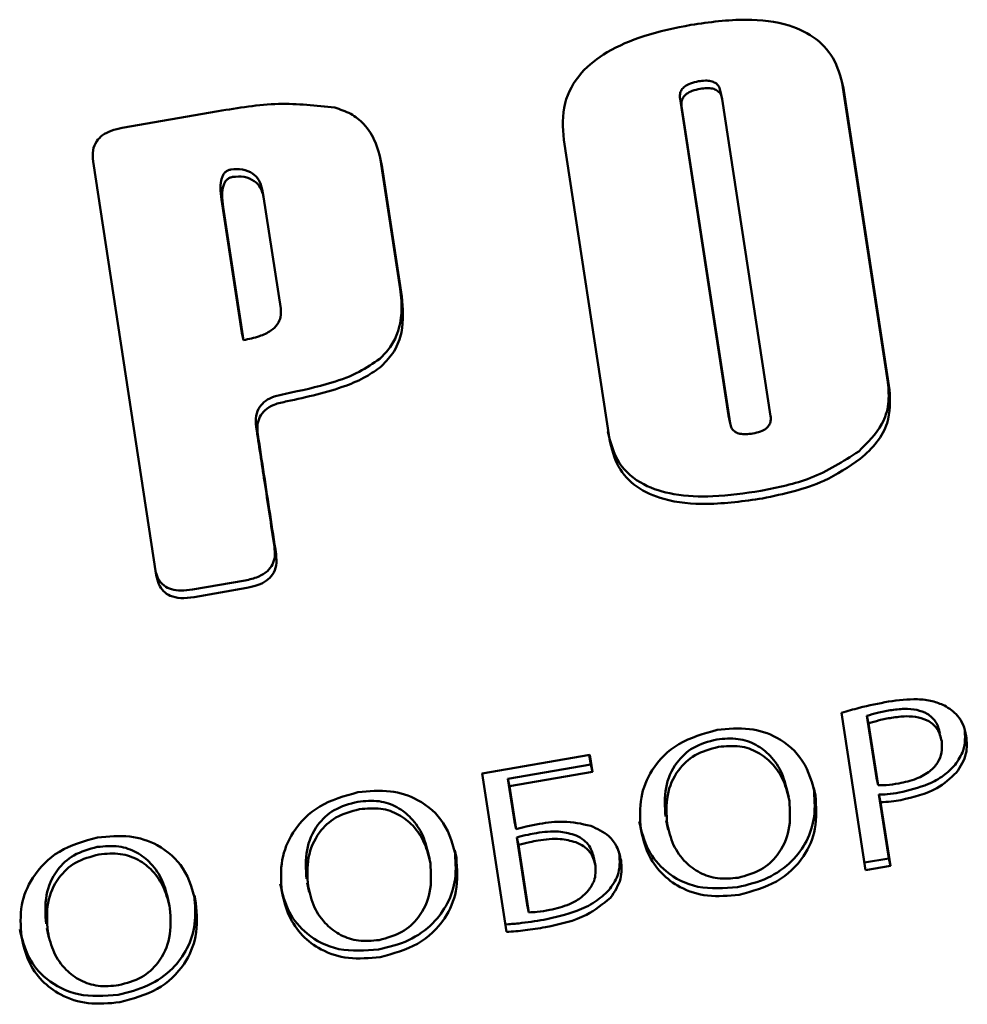
# Paper-space layout 'Лист1' of a CAD drawing. Units: millimetres. Extents: x -3382 to 4374, y -3219 to 2355.
# Drawn here: x -1373 to -1360, y -1704 to -1690 of the extents above; entities that cross this region are included whole.
import ezdxf

# ---------------------------------------------------------------- set-up
doc = ezdxf.new("R2010")
doc.units = ezdxf.units.MM

psp = doc.layouts.new('Лист1')

# ---------------------------------------------------------------- linework, layer by layer
at = {"color": 7, "linetype": 'Continuous', "lineweight": 50}
for p, q in [((-1361.32, -1690.696), (-1361.344, -1690.586)), ((-1361.344, -1690.586), (-1360.673, -1694.98)), ((-1360.649, -1695.09), (-1361.32, -1690.696)), ((-1363.015, -1695.469), (-1363.725, -1690.819)), ((-1363.105, -1690.825), (-1363.129, -1690.715)), ((-1363.105, -1690.825), (-1362.395, -1695.476)), ((-1362.991, -1695.579), (-1363.701, -1690.928)), ((-1370.504, -1691), (-1371.91, -1691.244)), ((-1365.432, -1691.419), (-1364.761, -1695.813)), ((-1372.338, -1691.737), (-1371.411, -1697.811)), ((-1368.121, -1691.714), (-1367.831, -1693.609)), ((-1368.097, -1691.824), (-1368.121, -1691.714)), ((-1367.807, -1693.718), (-1368.097, -1691.824)), ((-1369.836, -1692.258), (-1369.86, -1692.148)), ((-1369.836, -1692.258), (-1369.586, -1693.895)), ((-1370.156, -1694.252), (-1370.454, -1692.298)), ((-1370.132, -1694.361), (-1370.43, -1692.408)), ((-1370.132, -1694.361), (-1370.156, -1694.252)), ((-1362.991, -1695.579), (-1363.015, -1695.469)), ((-1370.106, -1697.888), (-1370.882, -1698.023)), ((-1370.858, -1698.133), (-1370.082, -1697.998)), ((-1361.353, -1699.833), (-1361.001, -1702.141)), ((-1360.843, -1700.787), (-1360.981, -1699.878)), ((-1360.957, -1699.988), (-1360.981, -1699.878)), ((-1360.818, -1700.896), (-1360.957, -1699.988)), ((-1365.05, -1700.446), (-1366.627, -1700.72)), ((-1365.057, -1700.447), (-1365.035, -1700.589)), ((-1365.011, -1700.699), (-1365.05, -1700.446)), ((-1365.035, -1700.589), (-1366.25, -1700.8)), ((-1365.011, -1700.699), (-1365.035, -1700.589)), ((-1366.627, -1700.72), (-1366.271, -1703.049)), ((-1366.25, -1700.8), (-1366.154, -1701.428)), ((-1366.226, -1700.91), (-1366.25, -1700.8)), ((-1366.226, -1700.91), (-1365.011, -1700.699)), ((-1360.818, -1700.896), (-1360.843, -1700.787)), ((-1366.13, -1701.538), (-1366.226, -1700.91)), ((-1362.13, -1701.068), (-1362.16, -1700.931)), ((-1361.738, -1701.045), (-1361.762, -1700.936)), ((-1360.805, -1701.033), (-1360.662, -1701.968)), ((-1360.781, -1701.142), (-1360.805, -1701.033)), ((-1360.638, -1702.078), (-1360.781, -1701.142)), ((-1366.13, -1701.538), (-1366.154, -1701.428)), ((-1363.928, -1701.412), (-1363.898, -1701.549)), ((-1365.967, -1702.652), (-1366.119, -1701.66)), ((-1366.094, -1701.77), (-1366.119, -1701.66)), ((-1365.943, -1702.761), (-1366.094, -1701.77)), ((-1367.399, -1701.983), (-1367.429, -1701.846)), ((-1367.008, -1701.96), (-1367.032, -1701.851)), ((-1364.971, -1702.054), (-1365.002, -1701.916)), ((-1360.662, -1701.968), (-1361.018, -1702.03)), ((-1360.638, -1702.078), (-1360.662, -1701.968)), ((-1361.001, -1702.141), (-1360.638, -1702.078)), ((-1369.197, -1702.327), (-1369.167, -1702.464)), ((-1371.221, -1702.647), (-1371.251, -1702.51)), ((-1370.829, -1702.624), (-1370.853, -1702.514)), ((-1365.943, -1702.761), (-1365.967, -1702.652)), ((-1373.019, -1702.991), (-1372.989, -1703.128))]:
    psp.add_line(p, q, dxfattribs=at)
for points, knots in [([(-1361.32, -1690.696), (-1361.354, -1690.547), (-1361.418, -1690.266), (-1361.704, -1689.923), (-1362.161, -1689.699), (-1362.807, -1689.626), (-1363.294, -1689.694), (-1363.564, -1689.732)], [0, 0, 0, 0, 0.184109, 0.346201, 0.507911, 0.726981, 1, 1, 1, 1]), ([(-1363.564, -1689.732), (-1363.797, -1689.779), (-1364.224, -1689.867), (-1364.783, -1690.102), (-1365.212, -1690.433), (-1365.467, -1690.901), (-1365.444, -1691.24), (-1365.432, -1691.419)], [0, 0, 0, 0, 0.236376, 0.431749, 0.599012, 0.786916, 1, 1, 1, 1]), ([(-1363.453, -1690.561), (-1363.42, -1690.557), (-1363.359, -1690.548), (-1363.273, -1690.555), (-1363.201, -1690.582), (-1363.147, -1690.638), (-1363.136, -1690.688), (-1363.129, -1690.715)], [0, 0, 0, 0, 0.2277597, 0.4174489, 0.5833648, 0.7763259, 1, 1, 1, 1]), ([(-1363.725, -1690.819), (-1363.727, -1690.795), (-1363.731, -1690.751), (-1363.706, -1690.686), (-1363.653, -1690.629), (-1363.565, -1690.585), (-1363.493, -1690.57), (-1363.453, -1690.561)], [0, 0, 0, 0, 0.18887, 0.3537846, 0.5157012, 0.731958, 1, 1, 1, 1]), ([(-1363.701, -1690.928), (-1363.703, -1690.905), (-1363.707, -1690.86), (-1363.682, -1690.795), (-1363.628, -1690.739), (-1363.54, -1690.694), (-1363.469, -1690.679), (-1363.429, -1690.671)], [0, 0, 0, 0, 0.18887, 0.3537846, 0.5157012, 0.731958, 1, 1, 1, 1]), ([(-1363.429, -1690.671), (-1363.396, -1690.666), (-1363.335, -1690.658), (-1363.249, -1690.665), (-1363.177, -1690.692), (-1363.123, -1690.748), (-1363.111, -1690.798), (-1363.105, -1690.825)], [0, 0, 0, 0, 0.22776, 0.417449, 0.583365, 0.776326, 1, 1, 1, 1]), ([(-1368.792, -1690.947), (-1369.066, -1690.917), (-1369.632, -1690.854), (-1370.208, -1690.951), (-1370.504, -1691)], [0, 0, 0, 0, 0.484119, 1, 1, 1, 1]), ([(-1368.097, -1691.824), (-1368.122, -1691.7), (-1368.169, -1691.472), (-1368.335, -1691.203), (-1368.548, -1691.027), (-1368.711, -1690.974), (-1368.792, -1690.947)], [0, 0, 0, 0, 0.331128, 0.608598, 0.805194, 1, 1, 1, 1]), ([(-1371.91, -1691.244), (-1371.965, -1691.256), (-1372.068, -1691.278), (-1372.201, -1691.346), (-1372.3, -1691.445), (-1372.352, -1691.583), (-1372.343, -1691.683), (-1372.338, -1691.737)], [0, 0, 0, 0, 0.210508, 0.388929, 0.552603, 0.755899, 1, 1, 1, 1]), ([(-1370.454, -1692.298), (-1370.462, -1692.238), (-1370.475, -1692.134), (-1370.463, -1692.01), (-1370.433, -1691.936), (-1370.403, -1691.896), (-1370.363, -1691.867), (-1370.332, -1691.86), (-1370.316, -1691.856)], [0, 0, 0, 0, 0.371105, 0.643564, 0.748182, 0.837134, 0.917843, 1, 1, 1, 1]), ([(-1370.316, -1691.856), (-1370.259, -1691.851), (-1370.143, -1691.843), (-1369.996, -1691.905), (-1369.894, -1692.013), (-1369.872, -1692.101), (-1369.86, -1692.148)], [0, 0, 0, 0, 0.254129, 0.514363, 0.737996, 1, 1, 1, 1]), ([(-1370.43, -1692.408), (-1370.438, -1692.348), (-1370.45, -1692.244), (-1370.439, -1692.12), (-1370.409, -1692.046), (-1370.379, -1692.006), (-1370.339, -1691.977), (-1370.308, -1691.969), (-1370.292, -1691.965)], [0, 0, 0, 0, 0.371105, 0.643564, 0.748182, 0.837134, 0.917843, 1, 1, 1, 1]), ([(-1370.292, -1691.965), (-1370.235, -1691.961), (-1370.119, -1691.952), (-1369.972, -1692.015), (-1369.87, -1692.122), (-1369.848, -1692.21), (-1369.836, -1692.258)], [0, 0, 0, 0, 0.254129, 0.514363, 0.737996, 1, 1, 1, 1]), ([(-1367.831, -1693.609), (-1367.819, -1693.725), (-1367.796, -1693.942), (-1367.854, -1694.234), (-1367.967, -1694.467), (-1368.078, -1694.58), (-1368.133, -1694.636)], [0, 0, 0, 0, 0.327873, 0.608723, 0.80784, 1, 1, 1, 1]), ([(-1368.109, -1694.746), (-1368.041, -1694.673), (-1367.9, -1694.524), (-1367.771, -1694.165), (-1367.793, -1693.895), (-1367.807, -1693.718)], [0, 0, 0, 0, 0.245292, 0.507144, 1, 1, 1, 1]), ([(-1369.586, -1693.895), (-1369.583, -1693.937), (-1369.577, -1694.017), (-1369.629, -1694.134), (-1369.738, -1694.236), (-1369.912, -1694.316), (-1370.053, -1694.345), (-1370.132, -1694.361)], [0, 0, 0, 0, 0.176673, 0.334368, 0.495809, 0.719274, 1, 1, 1, 1]), ([(-1368.133, -1694.636), (-1368.23, -1694.702), (-1368.444, -1694.848), (-1368.917, -1695.022), (-1369.288, -1695.1), (-1369.517, -1695.149)], [0, 0, 0, 0, 0.241784, 0.531422, 1, 1, 1, 1]), ([(-1369.493, -1695.259), (-1369.201, -1695.195), (-1368.802, -1695.108), (-1368.341, -1694.913), (-1368.182, -1694.798), (-1368.109, -1694.746)], [0, 0, 0, 0, 0.596083, 0.814659, 1, 1, 1, 1]), ([(-1360.673, -1694.98), (-1360.665, -1695.086), (-1360.649, -1695.29), (-1360.762, -1695.66), (-1360.973, -1695.867), (-1361.103, -1695.995)], [0, 0, 0, 0, 0.293, 0.564409, 1, 1, 1, 1]), ([(-1369.517, -1695.149), (-1369.573, -1695.16), (-1369.675, -1695.18), (-1369.808, -1695.246), (-1369.907, -1695.344), (-1369.959, -1695.481), (-1369.95, -1695.581), (-1369.945, -1695.635)], [0, 0, 0, 0, 0.210716, 0.388722, 0.55178, 0.754897, 1, 1, 1, 1]), ([(-1361.079, -1696.105), (-1360.992, -1696.025), (-1360.822, -1695.87), (-1360.633, -1695.518), (-1360.643, -1695.254), (-1360.649, -1695.09)], [0, 0, 0, 0, 0.283541, 0.55267, 1, 1, 1, 1]), ([(-1369.921, -1695.745), (-1369.925, -1695.698), (-1369.934, -1695.612), (-1369.9, -1695.487), (-1369.817, -1695.379), (-1369.675, -1695.296), (-1369.558, -1695.272), (-1369.493, -1695.259)], [0, 0, 0, 0, 0.211442, 0.389914, 0.553049, 0.755729, 1, 1, 1, 1]), ([(-1362.657, -1695.731), (-1362.691, -1695.736), (-1362.754, -1695.745), (-1362.843, -1695.739), (-1362.917, -1695.712), (-1362.973, -1695.656), (-1362.985, -1695.606), (-1362.991, -1695.579)], [0, 0, 0, 0, 0.231352, 0.423396, 0.589875, 0.780761, 1, 1, 1, 1]), ([(-1362.395, -1695.476), (-1362.393, -1695.499), (-1362.39, -1695.544), (-1362.413, -1695.608), (-1362.464, -1695.665), (-1362.549, -1695.709), (-1362.618, -1695.723), (-1362.657, -1695.731)], [0, 0, 0, 0, 0.1925904, 0.3598847, 0.522137, 0.7361674, 1, 1, 1, 1]), ([(-1369.945, -1695.635), (-1369.905, -1695.901), (-1369.815, -1696.488), (-1369.726, -1697.074), (-1369.678, -1697.396)], [0, 0, 0, 0, 0.45276, 1, 1, 1, 1]), ([(-1369.653, -1697.505), (-1369.713, -1697.114), (-1369.802, -1696.527), (-1369.891, -1695.94), (-1369.921, -1695.745)], [0, 0, 0, 0, 0.66724, 1, 1, 1, 1]), ([(-1362.538, -1696.574), (-1362.773, -1696.608), (-1363.2, -1696.67), (-1363.792, -1696.646), (-1364.289, -1696.499), (-1364.668, -1696.173), (-1364.745, -1695.866), (-1364.785, -1695.704)], [0, 0, 0, 0, 0.2432211, 0.4432034, 0.6116886, 0.7955892, 1, 1, 1, 1]), ([(-1364.761, -1695.813), (-1364.728, -1695.952), (-1364.666, -1696.216), (-1364.378, -1696.533), (-1363.919, -1696.734), (-1363.273, -1696.792), (-1362.786, -1696.723), (-1362.514, -1696.684)], [0, 0, 0, 0, 0.175834, 0.333021, 0.494429, 0.718397, 1, 1, 1, 1]), ([(-1361.103, -1695.995), (-1361.331, -1696.14), (-1361.768, -1696.419), (-1362.289, -1696.524), (-1362.538, -1696.574)], [0, 0, 0, 0, 0.521339, 1, 1, 1, 1]), ([(-1362.514, -1696.684), (-1362.202, -1696.618), (-1361.679, -1696.508), (-1361.251, -1696.221), (-1361.079, -1696.105)], [0, 0, 0, 0, 0.5959965, 1, 1, 1, 1]), ([(-1369.678, -1697.396), (-1369.673, -1697.442), (-1369.665, -1697.529), (-1369.699, -1697.654), (-1369.781, -1697.763), (-1369.924, -1697.848), (-1370.042, -1697.874), (-1370.106, -1697.888)], [0, 0, 0, 0, 0.210404, 0.38876, 0.552423, 0.75578, 1, 1, 1, 1]), ([(-1370.082, -1697.998), (-1370.026, -1697.986), (-1369.924, -1697.964), (-1369.791, -1697.897), (-1369.692, -1697.797), (-1369.64, -1697.66), (-1369.649, -1697.56), (-1369.653, -1697.505)], [0, 0, 0, 0, 0.210612, 0.389099, 0.552784, 0.756017, 1, 1, 1, 1]), ([(-1370.882, -1698.023), (-1370.939, -1698.03), (-1371.042, -1698.044), (-1371.189, -1698.026), (-1371.312, -1697.965), (-1371.395, -1697.863), (-1371.414, -1697.779), (-1371.423, -1697.74)], [0, 0, 0, 0, 0.224308, 0.414408, 0.588753, 0.805238, 1, 1, 1, 1]), ([(-1371.411, -1697.811), (-1371.401, -1697.856), (-1371.384, -1697.941), (-1371.314, -1698.048), (-1371.203, -1698.124), (-1371.043, -1698.157), (-1370.924, -1698.141), (-1370.858, -1698.133)], [0, 0, 0, 0, 0.210425, 0.388793, 0.552459, 0.755804, 1, 1, 1, 1]), ([(-1359.845, -1699.723), (-1359.903, -1699.7), (-1360.026, -1699.65), (-1360.306, -1699.62), (-1360.522, -1699.648), (-1360.663, -1699.667)], [0, 0, 0, 0, 0.234121, 0.498317, 1, 1, 1, 1]), ([(-1360.663, -1699.667), (-1360.808, -1699.694), (-1361.041, -1699.739), (-1361.267, -1699.807), (-1361.353, -1699.833)], [0, 0, 0, 0, 0.6202042, 1, 1, 1, 1]), ([(-1360.981, -1699.878), (-1360.93, -1699.861), (-1360.82, -1699.826), (-1360.705, -1699.805), (-1360.643, -1699.794)], [0, 0, 0, 0, 0.459387, 1, 1, 1, 1]), ([(-1360.643, -1699.794), (-1360.572, -1699.785), (-1360.44, -1699.766), (-1360.252, -1699.782), (-1360.085, -1699.841), (-1359.953, -1699.962), (-1359.925, -1700.076), (-1359.909, -1700.137)], [0, 0, 0, 0, 0.215259, 0.404374, 0.575459, 0.773931, 1, 1, 1, 1]), ([(-1359.525, -1700.17), (-1359.537, -1700.115), (-1359.561, -1700.01), (-1359.658, -1699.846), (-1359.775, -1699.769), (-1359.845, -1699.723)], [0, 0, 0, 0, 0.305278, 0.586258, 1, 1, 1, 1]), ([(-1360.957, -1699.988), (-1360.906, -1699.971), (-1360.796, -1699.936), (-1360.681, -1699.915), (-1360.619, -1699.904)], [0, 0, 0, 0, 0.459387, 1, 1, 1, 1]), ([(-1360.619, -1699.904), (-1360.548, -1699.894), (-1360.416, -1699.876), (-1360.227, -1699.892), (-1360.061, -1699.951), (-1359.929, -1700.072), (-1359.9, -1700.186), (-1359.885, -1700.247)], [0, 0, 0, 0, 0.215259, 0.404374, 0.575459, 0.773931, 1, 1, 1, 1]), ([(-1363.182, -1700.083), (-1363.379, -1700.138), (-1363.766, -1700.246), (-1364.15, -1700.642), (-1364.329, -1701.09), (-1364.311, -1701.382), (-1364.301, -1701.537)], [0, 0, 0, 0, 0.269473, 0.530238, 0.750876, 1, 1, 1, 1]), ([(-1361.738, -1701.045), (-1361.784, -1700.868), (-1361.871, -1700.534), (-1362.248, -1700.191), (-1362.712, -1700.038), (-1363.022, -1700.067), (-1363.182, -1700.083)], [0, 0, 0, 0, 0.303761, 0.571986, 0.777848, 1, 1, 1, 1]), ([(-1359.549, -1700.06), (-1359.541, -1700.171), (-1359.529, -1700.359), (-1359.642, -1700.527), (-1359.689, -1700.597)], [0, 0, 0, 0, 0.587875, 1, 1, 1, 1]), ([(-1363.938, -1701.353), (-1363.947, -1701.212), (-1363.965, -1700.943), (-1363.815, -1700.582), (-1363.538, -1700.317), (-1363.306, -1700.254), (-1363.186, -1700.222)], [0, 0, 0, 0, 0.302647, 0.577041, 0.780866, 1, 1, 1, 1]), ([(-1363.186, -1700.222), (-1363.08, -1700.212), (-1362.876, -1700.194), (-1362.599, -1700.292), (-1362.378, -1700.469), (-1362.214, -1700.716), (-1362.167, -1700.915), (-1362.143, -1701.016)], [0, 0, 0, 0, 0.192675, 0.370385, 0.550229, 0.771955, 1, 1, 1, 1]), ([(-1359.665, -1700.707), (-1359.608, -1700.616), (-1359.5, -1700.444), (-1359.517, -1700.258), (-1359.525, -1700.17)], [0, 0, 0, 0, 0.527671, 1, 1, 1, 1]), ([(-1363.914, -1701.462), (-1363.923, -1701.322), (-1363.941, -1701.053), (-1363.79, -1700.691), (-1363.514, -1700.427), (-1363.282, -1700.364), (-1363.162, -1700.331)], [0, 0, 0, 0, 0.3026469, 0.5770412, 0.7808661, 1, 1, 1, 1]), ([(-1363.162, -1700.331), (-1363.056, -1700.322), (-1362.852, -1700.303), (-1362.575, -1700.402), (-1362.354, -1700.579), (-1362.19, -1700.826), (-1362.143, -1701.025), (-1362.119, -1701.126)], [0, 0, 0, 0, 0.192675, 0.3703852, 0.5502286, 0.7719553, 1, 1, 1, 1]), ([(-1359.885, -1700.247), (-1359.881, -1700.303), (-1359.874, -1700.411), (-1359.936, -1700.567), (-1360.063, -1700.704), (-1360.263, -1700.813), (-1360.426, -1700.849), (-1360.514, -1700.868)], [0, 0, 0, 0, 0.191698, 0.362861, 0.530932, 0.74688, 1, 1, 1, 1]), ([(-1359.689, -1700.597), (-1359.743, -1700.651), (-1359.853, -1700.764), (-1360.133, -1700.914), (-1360.363, -1700.968), (-1360.51, -1701.003)], [0, 0, 0, 0, 0.255612, 0.528182, 1, 1, 1, 1]), ([(-1360.486, -1701.112), (-1360.298, -1701.07), (-1359.981, -1700.997), (-1359.757, -1700.791), (-1359.665, -1700.707)], [0, 0, 0, 0, 0.59157, 1, 1, 1, 1]), ([(-1361.762, -1700.936), (-1361.751, -1701.076), (-1361.73, -1701.336), (-1361.846, -1701.71), (-1362.077, -1702.028), (-1362.431, -1702.281), (-1362.729, -1702.355), (-1362.88, -1702.393)], [0, 0, 0, 0, 0.224839, 0.418738, 0.594392, 0.793836, 1, 1, 1, 1]), ([(-1360.514, -1700.868), (-1360.576, -1700.879), (-1360.677, -1700.896), (-1360.779, -1700.896), (-1360.818, -1700.896)], [0, 0, 0, 0, 0.608332, 1, 1, 1, 1]), ([(-1368.452, -1700.998), (-1368.649, -1701.053), (-1369.036, -1701.161), (-1369.419, -1701.557), (-1369.599, -1702.005), (-1369.58, -1702.297), (-1369.57, -1702.452)], [0, 0, 0, 0, 0.269422, 0.530188, 0.750847, 1, 1, 1, 1]), ([(-1367.008, -1701.96), (-1367.054, -1701.783), (-1367.141, -1701.449), (-1367.518, -1701.106), (-1367.982, -1700.953), (-1368.291, -1700.982), (-1368.452, -1700.998)], [0, 0, 0, 0, 0.303768, 0.571991, 0.777847, 1, 1, 1, 1]), ([(-1362.856, -1702.502), (-1362.665, -1702.451), (-1362.286, -1702.348), (-1361.892, -1701.967), (-1361.706, -1701.511), (-1361.727, -1701.209), (-1361.738, -1701.045)], [0, 0, 0, 0, 0.260547, 0.516466, 0.738239, 1, 1, 1, 1]), ([(-1360.51, -1701.003), (-1360.568, -1701.013), (-1360.666, -1701.03), (-1360.765, -1701.032), (-1360.805, -1701.033)], [0, 0, 0, 0, 0.5895593, 1, 1, 1, 1]), ([(-1369.208, -1702.268), (-1369.217, -1702.127), (-1369.234, -1701.858), (-1369.084, -1701.497), (-1368.808, -1701.232), (-1368.575, -1701.169), (-1368.455, -1701.137)], [0, 0, 0, 0, 0.302594, 0.576963, 0.780806, 1, 1, 1, 1]), ([(-1369.184, -1702.377), (-1369.193, -1702.237), (-1369.21, -1701.968), (-1369.06, -1701.606), (-1368.783, -1701.342), (-1368.551, -1701.279), (-1368.431, -1701.246)], [0, 0, 0, 0, 0.302594, 0.576963, 0.780806, 1, 1, 1, 1]), ([(-1368.455, -1701.137), (-1368.349, -1701.127), (-1368.145, -1701.109), (-1367.868, -1701.207), (-1367.648, -1701.384), (-1367.483, -1701.631), (-1367.436, -1701.83), (-1367.413, -1701.931)], [0, 0, 0, 0, 0.192675, 0.3703852, 0.5502286, 0.7719553, 1, 1, 1, 1]), ([(-1368.431, -1701.246), (-1368.325, -1701.237), (-1368.121, -1701.218), (-1367.844, -1701.317), (-1367.623, -1701.494), (-1367.459, -1701.741), (-1367.412, -1701.94), (-1367.389, -1702.041)], [0, 0, 0, 0, 0.192675, 0.3703852, 0.5502286, 0.7719553, 1, 1, 1, 1]), ([(-1362.119, -1701.126), (-1362.111, -1701.269), (-1362.094, -1701.541), (-1362.253, -1701.902), (-1362.529, -1702.16), (-1362.756, -1702.221), (-1362.873, -1702.253)], [0, 0, 0, 0, 0.309048, 0.584021, 0.786359, 1, 1, 1, 1]), ([(-1360.781, -1701.142), (-1360.728, -1701.141), (-1360.63, -1701.137), (-1360.532, -1701.12), (-1360.486, -1701.112)], [0, 0, 0, 0, 0.530711, 1, 1, 1, 1]), ([(-1365.786, -1701.46), (-1365.852, -1701.473), (-1365.967, -1701.495), (-1366.081, -1701.525), (-1366.13, -1701.538)], [0, 0, 0, 0, 0.570241, 1, 1, 1, 1]), ([(-1365.036, -1701.49), (-1365.168, -1701.461), (-1365.413, -1701.408), (-1365.669, -1701.444), (-1365.786, -1701.46)], [0, 0, 0, 0, 0.542352, 1, 1, 1, 1]), ([(-1364.59, -1702), (-1364.607, -1701.93), (-1364.638, -1701.8), (-1364.78, -1701.607), (-1364.94, -1701.534), (-1365.036, -1701.49)], [0, 0, 0, 0, 0.314486, 0.591094, 1, 1, 1, 1]), ([(-1362.88, -1702.393), (-1363.079, -1702.407), (-1363.468, -1702.435), (-1363.935, -1702.195), (-1364.224, -1701.842), (-1364.29, -1701.571), (-1364.325, -1701.427)], [0, 0, 0, 0, 0.272923, 0.533862, 0.753516, 1, 1, 1, 1]), ([(-1364.301, -1701.537), (-1364.273, -1701.66), (-1364.219, -1701.894), (-1364.015, -1702.19), (-1363.72, -1702.414), (-1363.318, -1702.546), (-1363.013, -1702.517), (-1362.856, -1702.502)], [0, 0, 0, 0, 0.2108, 0.401062, 0.578429, 0.783108, 1, 1, 1, 1]), ([(-1362.873, -1702.253), (-1362.974, -1702.262), (-1363.171, -1702.28), (-1363.443, -1702.189), (-1363.668, -1702.02), (-1363.841, -1701.772), (-1363.889, -1701.568), (-1363.914, -1701.462)], [0, 0, 0, 0, 0.185172, 0.35939, 0.537566, 0.761116, 1, 1, 1, 1]), ([(-1372.274, -1701.661), (-1372.471, -1701.716), (-1372.858, -1701.825), (-1373.241, -1702.22), (-1373.421, -1702.669), (-1373.402, -1702.96), (-1373.392, -1703.115)], [0, 0, 0, 0, 0.269422, 0.530188, 0.750847, 1, 1, 1, 1]), ([(-1370.829, -1702.624), (-1370.875, -1702.447), (-1370.963, -1702.113), (-1371.34, -1701.77), (-1371.804, -1701.616), (-1372.113, -1701.646), (-1372.274, -1701.661)], [0, 0, 0, 0, 0.303725, 0.57193, 0.777802, 1, 1, 1, 1]), ([(-1366.119, -1701.66), (-1366.064, -1701.646), (-1365.969, -1701.623), (-1365.874, -1701.604), (-1365.833, -1701.596)], [0, 0, 0, 0, 0.573778, 1, 1, 1, 1]), ([(-1365.833, -1701.596), (-1365.723, -1701.581), (-1365.532, -1701.556), (-1365.355, -1701.601), (-1365.28, -1701.621)], [0, 0, 0, 0, 0.576788, 1, 1, 1, 1]), ([(-1365.809, -1701.706), (-1365.699, -1701.691), (-1365.508, -1701.665), (-1365.331, -1701.711), (-1365.256, -1701.731)], [0, 0, 0, 0, 0.576788, 1, 1, 1, 1]), ([(-1365.28, -1701.621), (-1365.24, -1701.639), (-1365.159, -1701.675), (-1365.073, -1701.758), (-1365.02, -1701.846), (-1365.007, -1701.905), (-1365.001, -1701.931)], [0, 0, 0, 0, 0.28157, 0.567479, 0.809173, 1, 1, 1, 1]), ([(-1373.03, -1702.931), (-1373.039, -1702.79), (-1373.056, -1702.522), (-1372.906, -1702.16), (-1372.629, -1701.896), (-1372.397, -1701.833), (-1372.277, -1701.8)], [0, 0, 0, 0, 0.302647, 0.577041, 0.780866, 1, 1, 1, 1]), ([(-1372.277, -1701.8), (-1372.171, -1701.791), (-1371.967, -1701.772), (-1371.69, -1701.871), (-1371.469, -1702.048), (-1371.305, -1702.295), (-1371.258, -1702.494), (-1371.235, -1702.595)], [0, 0, 0, 0, 0.192675, 0.370385, 0.550229, 0.771955, 1, 1, 1, 1]), ([(-1366.094, -1701.77), (-1366.04, -1701.756), (-1365.945, -1701.732), (-1365.849, -1701.714), (-1365.809, -1701.706)], [0, 0, 0, 0, 0.573778, 1, 1, 1, 1]), ([(-1365.256, -1701.731), (-1365.216, -1701.749), (-1365.135, -1701.785), (-1365.049, -1701.868), (-1364.991, -1701.966), (-1364.976, -1702.036), (-1364.968, -1702.072)], [0, 0, 0, 0, 0.260832, 0.525684, 0.749576, 1, 1, 1, 1]), ([(-1373.005, -1703.041), (-1373.015, -1702.9), (-1373.032, -1702.632), (-1372.882, -1702.27), (-1372.605, -1702.005), (-1372.373, -1701.943), (-1372.253, -1701.91)], [0, 0, 0, 0, 0.302647, 0.577041, 0.780866, 1, 1, 1, 1]), ([(-1372.253, -1701.91), (-1372.147, -1701.9), (-1371.943, -1701.882), (-1371.666, -1701.981), (-1371.445, -1702.158), (-1371.281, -1702.404), (-1371.234, -1702.604), (-1371.211, -1702.704)], [0, 0, 0, 0, 0.192675, 0.3703852, 0.5502286, 0.7719553, 1, 1, 1, 1]), ([(-1367.032, -1701.851), (-1367.02, -1701.991), (-1366.999, -1702.251), (-1367.116, -1702.625), (-1367.347, -1702.943), (-1367.701, -1703.196), (-1367.998, -1703.27), (-1368.149, -1703.308)], [0, 0, 0, 0, 0.224874, 0.4188, 0.594467, 0.793896, 1, 1, 1, 1]), ([(-1368.125, -1703.417), (-1367.934, -1703.366), (-1367.555, -1703.263), (-1367.162, -1702.882), (-1366.975, -1702.426), (-1366.996, -1702.124), (-1367.008, -1701.96)], [0, 0, 0, 0, 0.260478, 0.516396, 0.738198, 1, 1, 1, 1]), ([(-1364.615, -1701.89), (-1364.609, -1702.003), (-1364.599, -1702.196), (-1364.721, -1702.367), (-1364.77, -1702.437)], [0, 0, 0, 0, 0.58872, 1, 1, 1, 1]), ([(-1367.389, -1702.041), (-1367.38, -1702.184), (-1367.363, -1702.456), (-1367.522, -1702.817), (-1367.798, -1703.075), (-1368.025, -1703.136), (-1368.142, -1703.168)], [0, 0, 0, 0, 0.309042, 0.584003, 0.786339, 1, 1, 1, 1]), ([(-1364.968, -1702.072), (-1364.965, -1702.149), (-1364.958, -1702.279), (-1365.038, -1702.395), (-1365.071, -1702.442)], [0, 0, 0, 0, 0.587494, 1, 1, 1, 1]), ([(-1364.746, -1702.546), (-1364.685, -1702.455), (-1364.569, -1702.281), (-1364.584, -1702.09), (-1364.59, -1702)], [0, 0, 0, 0, 0.5266124, 1, 1, 1, 1]), ([(-1368.149, -1703.308), (-1368.348, -1703.322), (-1368.738, -1703.35), (-1369.204, -1703.11), (-1369.493, -1702.757), (-1369.559, -1702.486), (-1369.594, -1702.342)], [0, 0, 0, 0, 0.272973, 0.533892, 0.753526, 1, 1, 1, 1]), ([(-1368.142, -1703.168), (-1368.244, -1703.177), (-1368.441, -1703.195), (-1368.713, -1703.104), (-1368.938, -1702.935), (-1369.111, -1702.687), (-1369.159, -1702.483), (-1369.184, -1702.377)], [0, 0, 0, 0, 0.185226, 0.359468, 0.537641, 0.76116, 1, 1, 1, 1]), ([(-1370.853, -1702.514), (-1370.842, -1702.654), (-1370.821, -1702.915), (-1370.937, -1703.288), (-1371.168, -1703.607), (-1371.523, -1703.859), (-1371.82, -1703.934), (-1371.971, -1703.971)], [0, 0, 0, 0, 0.224839, 0.418738, 0.594392, 0.793836, 1, 1, 1, 1]), ([(-1369.57, -1702.452), (-1369.542, -1702.575), (-1369.488, -1702.809), (-1369.284, -1703.105), (-1368.99, -1703.329), (-1368.587, -1703.461), (-1368.282, -1703.432), (-1368.125, -1703.417)], [0, 0, 0, 0, 0.210792, 0.401039, 0.578387, 0.783061, 1, 1, 1, 1]), ([(-1364.77, -1702.437), (-1364.836, -1702.497), (-1364.97, -1702.621), (-1365.299, -1702.774), (-1365.56, -1702.832), (-1365.724, -1702.869)], [0, 0, 0, 0, 0.258167, 0.534431, 1, 1, 1, 1]), ([(-1365.7, -1702.978), (-1365.488, -1702.934), (-1365.127, -1702.859), (-1364.858, -1702.638), (-1364.746, -1702.546)], [0, 0, 0, 0, 0.587073, 1, 1, 1, 1]), ([(-1365.071, -1702.442), (-1365.109, -1702.481), (-1365.188, -1702.561), (-1365.381, -1702.665), (-1365.538, -1702.702), (-1365.636, -1702.726)], [0, 0, 0, 0, 0.265062, 0.543726, 1, 1, 1, 1]), ([(-1371.947, -1704.081), (-1371.756, -1704.029), (-1371.377, -1703.927), (-1370.983, -1703.546), (-1370.797, -1703.089), (-1370.818, -1702.787), (-1370.829, -1702.624)], [0, 0, 0, 0, 0.260547, 0.516466, 0.738239, 1, 1, 1, 1]), ([(-1371.211, -1702.704), (-1371.202, -1702.848), (-1371.185, -1703.119), (-1371.344, -1703.481), (-1371.62, -1703.738), (-1371.847, -1703.8), (-1371.964, -1703.832)], [0, 0, 0, 0, 0.309048, 0.584021, 0.786359, 1, 1, 1, 1]), ([(-1365.636, -1702.726), (-1365.698, -1702.737), (-1365.8, -1702.755), (-1365.903, -1702.76), (-1365.943, -1702.761)], [0, 0, 0, 0, 0.608003, 1, 1, 1, 1]), ([(-1365.724, -1702.869), (-1365.847, -1702.889), (-1366.037, -1702.92), (-1366.228, -1702.934), (-1366.295, -1702.939)], [0, 0, 0, 0, 0.646535, 1, 1, 1, 1]), ([(-1366.271, -1703.049), (-1366.181, -1703.042), (-1365.99, -1703.026), (-1365.8, -1702.995), (-1365.7, -1702.978)], [0, 0, 0, 0, 0.473835, 1, 1, 1, 1]), ([(-1371.971, -1703.971), (-1372.17, -1703.986), (-1372.56, -1704.014), (-1373.026, -1703.773), (-1373.315, -1703.421), (-1373.381, -1703.149), (-1373.416, -1703.006)], [0, 0, 0, 0, 0.272923, 0.533862, 0.753516, 1, 1, 1, 1]), ([(-1373.392, -1703.115), (-1373.364, -1703.238), (-1373.31, -1703.473), (-1373.106, -1703.769), (-1372.812, -1703.993), (-1372.409, -1704.125), (-1372.104, -1704.096), (-1371.947, -1704.081)], [0, 0, 0, 0, 0.2108, 0.401062, 0.578429, 0.783108, 1, 1, 1, 1]), ([(-1371.964, -1703.832), (-1372.066, -1703.841), (-1372.263, -1703.859), (-1372.534, -1703.768), (-1372.76, -1703.598), (-1372.933, -1703.351), (-1372.981, -1703.146), (-1373.005, -1703.041)], [0, 0, 0, 0, 0.185172, 0.35939, 0.537566, 0.761116, 1, 1, 1, 1])]:
    psp.add_open_spline(points, degree=3, knots=knots, dxfattribs=at)

doc.saveas('drawing.dxf')
